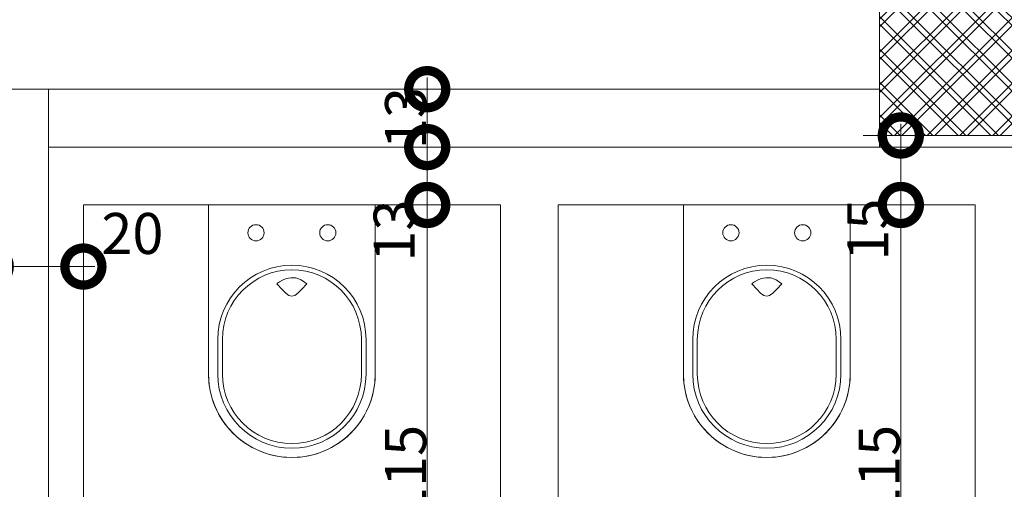
# Model space of a CAD drawing. Units: centimetres. Extents: x -2734 to 5634, y -23 to 2966.
# Drawn here: x 1503 to 1715, y 1124 to 1226 of the extents above; entities that cross this region are included whole.
import ezdxf

# ---------------------------------------------------------------- set-up
doc = ezdxf.new("R2010")
doc.units = ezdxf.units.CM
for name, color, linetype, lineweight in [('LINEE_sottili', 7, 'Continuous', 9), ('QUOTE', 7, 'Continuous', 15), ('RETINI_struttura', 7, 'Continuous', 13), ('SEZIONI', 7, 'Continuous', 20), ('STRUTTURA', 7, 'Continuous', 20), ('VISTE', 7, 'Continuous', 13)]:
    doc.layers.add(name, color=color, linetype=linetype, lineweight=lineweight)
doc.layers.add('SANITARI', color=7, linetype='Continuous', lineweight=5, true_color=0x2d2d2d)
doc.styles.add('Arial Narrow', font='ARIALN.TTF', dxfattribs={"height": 8.849544})
doc.dimstyles.new('Quota_lineare_100', dxfattribs={"dimscale": 30.48, "dimtxt": 9, "dimasz": 0.524934, "dimexe": 0.328084, "dimexo": 0.0625, "dimgap": 0.004921, "dimtad": 1, "dimdec": 0, "dimzin": 0, "dimdsep": 46, "dimtxsty": 'Arial Narrow', "dimblk1": 'DOTSMALL', "dimblk2": 'DOTSMALL', "dimsah": 1, "dimcen": 0.09, "dimdle": 0.082021, "dimazin": 0, "dimtfac": 1, "dimtdec": 4, "dimtix": 1, "dimtmove": 0, "dimatfit": 3, "dimfxl": 0.328084, "dimfxlon": 1, "dimtvp": 1, "dimtolj": 1, "dimtzin": 0, "dimlwd": 9, "dimlwe": 9, "dimarcsym": 2})
doc.dimstyles.new('Quota_lineare_100_1', dxfattribs={"dimscale": 30.48, "dimtxt": 9, "dimasz": 0.524934, "dimexe": 0.328084, "dimexo": 0.0625, "dimgap": 0.004921, "dimtad": 1, "dimdec": 0, "dimzin": 0, "dimdsep": 46, "dimtxsty": 'Arial Narrow', "dimblk1": 'DOTSMALL', "dimblk2": 'DOTSMALL', "dimsah": 1, "dimcen": 0.09, "dimdle": 0.082021, "dimazin": 0, "dimtfac": 1, "dimtdec": 4, "dimtix": 1, "dimtmove": 2, "dimatfit": 3, "dimfxl": 0.328084, "dimfxlon": 1, "dimtvp": 1, "dimtolj": 1, "dimtzin": 0, "dimlwd": 9, "dimlwe": 9, "dimarcsym": 2})

# ---------------------------------------------------------------- blocks, each defined once
blk = doc.blocks.new('AR_LP_STR_PLS_001_G1_quadro - 40x40-V25-R01_LYT_LE1_309_wip')
at = {"layer": 'RETINI_struttura', "lineweight": 5}
h = blk.add_hatch(dxfattribs=at)
h.set_pattern_fill('RETINO_STRUTTURE', color=256, style=0, pattern_type=2)
h.set_pattern_definition([(315, (-1220.61, 4435.068), (3.535534, 3.535534), []), (45, (-1220.61, 4435.068), (-3.535534, 3.535534), [])])
h.paths.add_polyline_path([(-20, -20), (20, -20), (20, 20), (-20, 20), (-20, -18.8)], flags=0)
at = {"layer": 'STRUTTURA'}
for p, q in [((20, 20), (-20, 20)), ((-20, 20), (-20, -20)), ((20, -20), (20, 20)), ((-20, -20), (20, -20))]:
    blk.add_line(p, q, dxfattribs=at)
blk = doc.blocks.new('AR_LP_PLM_APP_201_G1_VasoSospeso - --6269063-R01_LYT_LE1_309_wip')
at = {"layer": 'SANITARI'}
for p, q in [((-5.5, 42.75), (-5.5, 6.25)), ((-5.5, 6.25), (-5.5, 42.75)), ((-3.5, 35.25), (-3.5, 42.75)), ((-2.5, 35.25), (-2.5, 42.75)), ((27.5, 35.25), (27.5, 42.75)), ((28.5, 35.25), (28.5, 42.75)), ((30.5, 42.75), (30.5, 6.25)), ((30.5, 6.25), (30.5, 42.75)), ((11.9, 25.78), (11.2, 25.28)), ((12.52, 25.95), (11.9, 25.78)), ((13.14, 25.78), (12.52, 25.95)), ((13.83, 25.28), (13.14, 25.78)), ((10.35, 24.44), (9.26, 23.28)), ((11.2, 25.28), (10.35, 24.44)), ((14.67, 24.44), (13.83, 25.28)), ((15.74, 23.28), (14.67, 24.44)), ((10.47, 22.41), (9.26, 23.28)), ((11.64, 22), (10.47, 22.41)), ((12.73, 21.95), (11.64, 22)), ((13.71, 22.14), (12.73, 21.95)), ((14.54, 22.48), (13.71, 22.14)), ((15.18, 22.85), (14.54, 22.48)), ((15.59, 23.15), (15.18, 22.85)), ((15.74, 23.28), (15.59, 23.15))]:
    blk.add_line(p, q, dxfattribs=at)
for centre in [(4.75, 12.25), (20.25, 12.25)]:
    blk.add_circle(centre, 1.75, dxfattribs=at)
for centre, radius, start, end in [((12.5, 42.75), 18, 0, 180), ((12.5, 42.75), 18, 360, 180), ((12.5, 42.75), 16, 0, 180), ((12.5, 42.75), 15, 0, 180), ((12.5, 35.25), 16, 180, 360), ((12.5, 35.25), 15, 180, 360)]:
    blk.add_arc(centre, radius, start, end, dxfattribs=at)
blk = doc.blocks.new('_DotSmall')
at = {"color": 0, "linetype": 'ByBlock', "const_width": 0.5}
blk.add_lwpolyline([(-0.0625, 0, 1), (0.0625, 0, 1)], format="xyb", close=True, dxfattribs=at)
blk = doc.blocks.new('DIMBLOCK234-R01_LYT_LE1_309_wip')
at = {"layer": 'Defpoints', "color": 0}
for p in [(1682.78, 1185.61), (1692.78, 1185.61), (1682.78, 1070.61)]:
    blk.add_point(p, dxfattribs=at)
at = {"layer": 'QUOTE', "color": 0, "lineweight": 9}
for p, q in [((1692.78, 1068.11), (1692.78, 1188.11)), ((1684.68, 1185.61), (1702.78, 1185.61)), ((1684.68, 1070.61), (1702.78, 1070.61))]:
    blk.add_line(p, q, dxfattribs=at)
at = {"layer": 'QUOTE', "color": 0, "lineweight": 9, "xscale": 16, "yscale": 16, "zscale": 16}
for p, rotation in [((1692.78, 1185.61), 90), ((1692.78, 1070.61), 270)]:
    blk.add_blockref('_DotSmall', p, dxfattribs=dict(at, rotation=rotation))
at = {"layer": 'QUOTE', "color": 0, "lineweight": 9, "insert": (1688.11, 1128.11), "char_height": 8.85, "attachment_point": 5, "rotation": 90, "style": 'Arial Narrow'}
blk.add_mtext('\\A1;115', dxfattribs=at)
blk = doc.blocks.new('DIMBLOCK235-R01_LYT_LE1_309_wip')
at = {"layer": 'Defpoints', "color": 0}
for p in [(1682.78, 1200.61), (1692.78, 1200.61), (1682.78, 1185.61)]:
    blk.add_point(p, dxfattribs=at)
at = {"layer": 'QUOTE', "color": 0, "lineweight": 9}
for p, q in [((1692.78, 1183.11), (1692.78, 1203.11)), ((1684.68, 1200.61), (1702.78, 1200.61)), ((1684.68, 1185.61), (1702.78, 1185.61))]:
    blk.add_line(p, q, dxfattribs=at)
at = {"layer": 'QUOTE', "color": 0, "lineweight": 9, "xscale": 16, "yscale": 16, "zscale": 16}
for p, rotation in [((1692.78, 1200.61), 90), ((1692.78, 1185.61), 270)]:
    blk.add_blockref('_DotSmall', p, dxfattribs=dict(at, rotation=rotation))
at = {"layer": 'QUOTE', "color": 0, "lineweight": 9, "insert": (1681.21, 1173.6), "char_height": 8.85, "attachment_point": 1, "rotation": 90, "line_spacing_factor": 0.968573, "style": 'Arial Narrow'}
blk.add_mtext('\\A1;15', dxfattribs=at)
blk = doc.blocks.new('DIMBLOCK247-R01_LYT_LE1_309_wip')
at = {"layer": 'Defpoints', "color": 0}
for p in [(1496.36, 1182.32), (1516.36, 1182.32), (1516.36, 1172.32)]:
    blk.add_point(p, dxfattribs=at)
at = {"layer": 'QUOTE', "color": 0, "lineweight": 9}
for p, q in [((1496.36, 1180.41), (1496.36, 1162.32)), ((1516.36, 1180.41), (1516.36, 1162.32)), ((1493.86, 1172.32), (1518.86, 1172.32))]:
    blk.add_line(p, q, dxfattribs=at)
at = {"layer": 'QUOTE', "color": 0, "lineweight": 9, "xscale": 16, "yscale": 16, "zscale": 16, "rotation": 180}
blk.add_blockref('_DotSmall', (1496.36, 1172.32), dxfattribs=at)
at = {"layer": 'QUOTE', "color": 0, "lineweight": 9, "xscale": 16, "yscale": 16, "zscale": 16}
blk.add_blockref('_DotSmall', (1516.36, 1172.32), dxfattribs=at)
at = {"layer": 'QUOTE', "color": 0, "lineweight": 9, "insert": (1520.23, 1183.89), "char_height": 8.85, "attachment_point": 1, "line_spacing_factor": 0.968573, "style": 'Arial Narrow'}
blk.add_mtext('\\A1;20', dxfattribs=at)
blk = doc.blocks.new('DIMBLOCK302-R01_LYT_LE1_309_wip')
at = {"layer": 'Defpoints', "color": 0}
for p in [(1580.57, 1198.11), (1590.57, 1198.11), (1580.57, 1185.61)]:
    blk.add_point(p, dxfattribs=at)
at = {"layer": 'QUOTE', "color": 0, "lineweight": 9}
for p, q in [((1590.57, 1183.11), (1590.57, 1200.61)), ((1582.47, 1198.11), (1600.57, 1198.11)), ((1582.47, 1185.61), (1600.57, 1185.61))]:
    blk.add_line(p, q, dxfattribs=at)
at = {"layer": 'QUOTE', "color": 0, "lineweight": 9, "xscale": 16, "yscale": 16, "zscale": 16}
for p, rotation in [((1590.57, 1198.11), 90), ((1590.57, 1185.61), 270)]:
    blk.add_blockref('_DotSmall', p, dxfattribs=dict(at, rotation=rotation))
at = {"layer": 'QUOTE', "color": 0, "lineweight": 9, "insert": (1579, 1173.38), "char_height": 8.85, "attachment_point": 1, "rotation": 90, "line_spacing_factor": 0.968573, "style": 'Arial Narrow'}
blk.add_mtext('\\A1;13', dxfattribs=at)
blk = doc.blocks.new('DIMBLOCK303-R01_LYT_LE1_309_wip')
at = {"layer": 'Defpoints', "color": 0}
for p in [(1580.57, 1210.61), (1590.57, 1210.61), (1580.57, 1198.11)]:
    blk.add_point(p, dxfattribs=at)
at = {"layer": 'QUOTE', "color": 0, "lineweight": 9}
for p, q in [((1590.57, 1195.61), (1590.57, 1213.11)), ((1582.47, 1210.61), (1600.57, 1210.61)), ((1582.47, 1198.11), (1600.57, 1198.11))]:
    blk.add_line(p, q, dxfattribs=at)
at = {"layer": 'QUOTE', "color": 0, "lineweight": 9, "xscale": 16, "yscale": 16, "zscale": 16}
for p, rotation in [((1590.57, 1210.61), 90), ((1590.57, 1198.11), 270)]:
    blk.add_blockref('_DotSmall', p, dxfattribs=dict(at, rotation=rotation))
at = {"layer": 'QUOTE', "color": 0, "lineweight": 9, "insert": (1585.9, 1204.36), "char_height": 8.85, "attachment_point": 5, "rotation": 90, "style": 'Arial Narrow'}
blk.add_mtext('\\A1;13', dxfattribs=at)
blk = doc.blocks.new('DIMBLOCK304-R01_LYT_LE1_309_wip')
at = {"layer": 'Defpoints', "color": 0}
for p in [(1580.57, 1185.61), (1590.57, 1185.61), (1580.57, 1070.61)]:
    blk.add_point(p, dxfattribs=at)
at = {"layer": 'QUOTE', "color": 0, "lineweight": 9}
for p, q in [((1590.57, 1068.11), (1590.57, 1188.11)), ((1582.47, 1185.61), (1600.57, 1185.61)), ((1582.47, 1070.61), (1600.57, 1070.61))]:
    blk.add_line(p, q, dxfattribs=at)
at = {"layer": 'QUOTE', "color": 0, "lineweight": 9, "xscale": 16, "yscale": 16, "zscale": 16}
for p, rotation in [((1590.57, 1185.61), 90), ((1590.57, 1070.61), 270)]:
    blk.add_blockref('_DotSmall', p, dxfattribs=dict(at, rotation=rotation))
at = {"layer": 'QUOTE', "color": 0, "lineweight": 9, "insert": (1585.9, 1128.11), "char_height": 8.85, "attachment_point": 5, "rotation": 90, "style": 'Arial Narrow'}
blk.add_mtext('\\A1;115', dxfattribs=at)
blk = doc.blocks.new('AR_LP_STR_PLS_001_G1_quadro - 40x40-V19-R01_LYT_LE2_310_wip')
at = {"layer": 'RETINI_struttura', "lineweight": 5}
h = blk.add_hatch(dxfattribs=at)
h.set_pattern_fill('RETINO_STRUTTURE', color=256, style=0, pattern_type=2)
h.set_pattern_definition([(315, (10162.186, 4435.068), (3.535534, 3.535534), []), (45, (10162.186, 4435.068), (-3.535534, 3.535534), [])])
h.paths.add_polyline_path([(-20, -20), (20, -20), (20, 20), (-20, 20), (-20, -18.8)], flags=0)
at = {"layer": 'STRUTTURA'}
for p, q in [((20, 20), (-20, 20)), ((-20, 20), (-20, -20)), ((20, -20), (20, 20)), ((-20, -20), (20, -20))]:
    blk.add_line(p, q, dxfattribs=at)
blk = doc.blocks.new('AR_LP_PLM_APP_201_G1_VasoSospeso - --6269063-R01_LYT_LE2_310_wip')
at = {"layer": 'SANITARI'}
for p, q in [((-5.5, 42.75), (-5.5, 6.25)), ((-5.5, 6.25), (-5.5, 42.75)), ((-3.5, 35.25), (-3.5, 42.75)), ((-2.5, 35.25), (-2.5, 42.75)), ((27.5, 35.25), (27.5, 42.75)), ((28.5, 35.25), (28.5, 42.75)), ((30.5, 42.75), (30.5, 6.25)), ((30.5, 6.25), (30.5, 42.75)), ((11.9, 25.78), (11.2, 25.28)), ((12.52, 25.95), (11.9, 25.78)), ((13.14, 25.78), (12.52, 25.95)), ((13.83, 25.28), (13.14, 25.78)), ((10.35, 24.44), (9.26, 23.28)), ((11.2, 25.28), (10.35, 24.44)), ((14.67, 24.44), (13.83, 25.28)), ((15.74, 23.28), (14.67, 24.44)), ((10.47, 22.41), (9.26, 23.28)), ((11.64, 22), (10.47, 22.41)), ((12.73, 21.95), (11.64, 22)), ((13.71, 22.14), (12.73, 21.95)), ((14.54, 22.48), (13.71, 22.14)), ((15.18, 22.85), (14.54, 22.48)), ((15.59, 23.15), (15.18, 22.85)), ((15.74, 23.28), (15.59, 23.15))]:
    blk.add_line(p, q, dxfattribs=at)
for centre in [(4.75, 12.25), (20.25, 12.25)]:
    blk.add_circle(centre, 1.75, dxfattribs=at)
for centre, radius, start, end in [((12.5, 42.75), 18, 0, 180), ((12.5, 42.75), 18, 360, 180), ((12.5, 42.75), 16, 0, 180), ((12.5, 42.75), 15, 0, 180), ((12.5, 35.25), 16, 180, 360), ((12.5, 35.25), 15, 180, 360)]:
    blk.add_arc(centre, radius, start, end, dxfattribs=at)
blk = doc.blocks.new('*D1442')
at = {"layer": 'Defpoints', "color": 0}
for p in [(1682.78, 1185.61), (1692.78, 1185.61), (1682.78, 1070.61)]:
    blk.add_point(p, dxfattribs=at)
at = {"layer": 'QUOTE', "color": 0, "lineweight": 9}
for p, q in [((1692.78, 1068.11), (1692.78, 1188.11)), ((1684.68, 1185.61), (1702.78, 1185.61)), ((1684.68, 1070.61), (1702.78, 1070.61))]:
    blk.add_line(p, q, dxfattribs=at)
at = {"layer": 'QUOTE', "color": 0, "lineweight": 9, "xscale": 16, "yscale": 16, "zscale": 16}
for p, rotation in [((1692.78, 1185.61), 90), ((1692.78, 1070.61), 270)]:
    blk.add_blockref('_DotSmall', p, dxfattribs=dict(at, rotation=rotation))
at = {"layer": 'QUOTE', "color": 0, "lineweight": 9, "insert": (1688.11, 1128.11), "char_height": 8.85, "attachment_point": 5, "rotation": 90, "style": 'Arial Narrow'}
blk.add_mtext('\\A1;115', dxfattribs=at)
blk = doc.blocks.new('*D1443')
at = {"layer": 'Defpoints', "color": 0}
for p in [(1682.78, 1200.61), (1692.78, 1200.61), (1682.78, 1185.61)]:
    blk.add_point(p, dxfattribs=at)
at = {"layer": 'QUOTE', "color": 0, "lineweight": 9}
for p, q in [((1692.78, 1183.11), (1692.78, 1203.11)), ((1684.68, 1200.61), (1702.78, 1200.61)), ((1684.68, 1185.61), (1702.78, 1185.61))]:
    blk.add_line(p, q, dxfattribs=at)
at = {"layer": 'QUOTE', "color": 0, "lineweight": 9, "xscale": 16, "yscale": 16, "zscale": 16}
for p, rotation in [((1692.78, 1200.61), 90), ((1692.78, 1185.61), 270)]:
    blk.add_blockref('_DotSmall', p, dxfattribs=dict(at, rotation=rotation))
at = {"layer": 'QUOTE', "color": 0, "lineweight": 9, "insert": (1681.21, 1173.6), "char_height": 8.85, "attachment_point": 1, "rotation": 90, "line_spacing_factor": 0.968573, "style": 'Arial Narrow'}
blk.add_mtext('\\A1;15', dxfattribs=at)
blk = doc.blocks.new('*D1455')
at = {"layer": 'Defpoints', "color": 0}
for p in [(1496.36, 1182.32), (1516.36, 1182.32), (1516.36, 1172.32)]:
    blk.add_point(p, dxfattribs=at)
at = {"layer": 'QUOTE', "color": 0, "lineweight": 9}
for p, q in [((1496.36, 1180.41), (1496.36, 1162.32)), ((1516.36, 1180.41), (1516.36, 1162.32)), ((1493.86, 1172.32), (1518.86, 1172.32))]:
    blk.add_line(p, q, dxfattribs=at)
at = {"layer": 'QUOTE', "color": 0, "lineweight": 9, "xscale": 16, "yscale": 16, "zscale": 16, "rotation": 180}
blk.add_blockref('_DotSmall', (1496.36, 1172.32), dxfattribs=at)
at = {"layer": 'QUOTE', "color": 0, "lineweight": 9, "xscale": 16, "yscale": 16, "zscale": 16}
blk.add_blockref('_DotSmall', (1516.36, 1172.32), dxfattribs=at)
at = {"layer": 'QUOTE', "color": 0, "lineweight": 9, "insert": (1520.23, 1183.89), "char_height": 8.85, "attachment_point": 1, "line_spacing_factor": 0.968573, "style": 'Arial Narrow'}
blk.add_mtext('\\A1;20', dxfattribs=at)
blk = doc.blocks.new('*D1511')
at = {"layer": 'Defpoints', "color": 0}
for p in [(1580.57, 1198.11), (1590.57, 1198.11), (1580.57, 1185.61)]:
    blk.add_point(p, dxfattribs=at)
at = {"layer": 'QUOTE', "color": 0, "lineweight": 9}
for p, q in [((1590.57, 1183.11), (1590.57, 1200.61)), ((1582.47, 1198.11), (1600.57, 1198.11)), ((1582.47, 1185.61), (1600.57, 1185.61))]:
    blk.add_line(p, q, dxfattribs=at)
at = {"layer": 'QUOTE', "color": 0, "lineweight": 9, "xscale": 16, "yscale": 16, "zscale": 16}
for p, rotation in [((1590.57, 1198.11), 90), ((1590.57, 1185.61), 270)]:
    blk.add_blockref('_DotSmall', p, dxfattribs=dict(at, rotation=rotation))
at = {"layer": 'QUOTE', "color": 0, "lineweight": 9, "insert": (1579, 1173.38), "char_height": 8.85, "attachment_point": 1, "rotation": 90, "line_spacing_factor": 0.968573, "style": 'Arial Narrow'}
blk.add_mtext('\\A1;13', dxfattribs=at)
blk = doc.blocks.new('*D1512')
at = {"layer": 'Defpoints', "color": 0}
for p in [(1580.57, 1210.61), (1590.57, 1210.61), (1580.57, 1198.11)]:
    blk.add_point(p, dxfattribs=at)
at = {"layer": 'QUOTE', "color": 0, "lineweight": 9}
for p, q in [((1590.57, 1195.61), (1590.57, 1213.11)), ((1582.47, 1210.61), (1600.57, 1210.61)), ((1582.47, 1198.11), (1600.57, 1198.11))]:
    blk.add_line(p, q, dxfattribs=at)
at = {"layer": 'QUOTE', "color": 0, "lineweight": 9, "xscale": 16, "yscale": 16, "zscale": 16}
for p, rotation in [((1590.57, 1210.61), 90), ((1590.57, 1198.11), 270)]:
    blk.add_blockref('_DotSmall', p, dxfattribs=dict(at, rotation=rotation))
at = {"layer": 'QUOTE', "color": 0, "lineweight": 9, "insert": (1585.9, 1204.36), "char_height": 8.85, "attachment_point": 5, "rotation": 90, "style": 'Arial Narrow'}
blk.add_mtext('\\A1;13', dxfattribs=at)
blk = doc.blocks.new('*D1513')
at = {"layer": 'Defpoints', "color": 0}
for p in [(1580.57, 1185.61), (1590.57, 1185.61), (1580.57, 1070.61)]:
    blk.add_point(p, dxfattribs=at)
at = {"layer": 'QUOTE', "color": 0, "lineweight": 9}
for p, q in [((1590.57, 1068.11), (1590.57, 1188.11)), ((1582.47, 1185.61), (1600.57, 1185.61)), ((1582.47, 1070.61), (1600.57, 1070.61))]:
    blk.add_line(p, q, dxfattribs=at)
at = {"layer": 'QUOTE', "color": 0, "lineweight": 9, "xscale": 16, "yscale": 16, "zscale": 16}
for p, rotation in [((1590.57, 1185.61), 90), ((1590.57, 1070.61), 270)]:
    blk.add_blockref('_DotSmall', p, dxfattribs=dict(at, rotation=rotation))
at = {"layer": 'QUOTE', "color": 0, "lineweight": 9, "insert": (1585.9, 1128.11), "char_height": 8.85, "attachment_point": 5, "rotation": 90, "style": 'Arial Narrow'}
blk.add_mtext('\\A1;115', dxfattribs=at)

msp = doc.modelspace()

# ---------------------------------------------------------------- linework, layer by layer
at = {"layer": 'LINEE_sottili'}
for p, q in [((1688.18, 1210.61), (1508.86, 1210.61)), ((1688.18, 1210.61), (1508.86, 1210.61)), ((1688.18, 1200.61), (1688.18, 1210.61)), ((1688.18, 1200.61), (1688.18, 1210.61)), ((1728.18, 1200.61), (1688.18, 1200.61)), ((1728.18, 1200.61), (1688.18, 1200.61))]:
    msp.add_line(p, q, dxfattribs=at)
at = {"layer": 'SEZIONI', "lineweight": 13}
msp.add_line((1496.36, 1210.61), (1508.86, 1210.61), dxfattribs=at)
msp.add_line((1496.36, 1210.61), (1508.86, 1210.61), dxfattribs=at)
at = {"layer": 'SEZIONI'}
for p, q in [((1508.86, 1210.61), (1688.18, 1210.61)), ((1508.86, 1210.61), (1508.86, 1185.61)), ((1508.86, 1210.61), (1688.18, 1210.61)), ((1508.86, 1210.61), (1508.86, 1185.61)), ((1721.36, 1198.11), (1508.86, 1198.11)), ((1721.36, 1198.11), (1508.86, 1198.11)), ((1516.36, 1070.61), (1516.36, 1185.61)), ((1516.36, 1185.61), (1606.36, 1185.61)), ((1516.36, 1070.61), (1516.36, 1185.61)), ((1516.36, 1185.61), (1606.36, 1185.61)), ((1606.36, 1185.61), (1606.36, 1070.61)), ((1606.36, 1185.61), (1606.36, 1070.61)), ((1618.86, 1070.61), (1618.86, 1185.61)), ((1618.86, 1185.61), (1708.86, 1185.61)), ((1618.86, 1070.61), (1618.86, 1185.61)), ((1618.86, 1185.61), (1708.86, 1185.61)), ((1708.86, 1185.61), (1708.86, 1070.61)), ((1708.86, 1185.61), (1708.86, 1070.61))]:
    msp.add_line(p, q, dxfattribs=at)
at = {"layer": 'VISTE', "lineweight": 5}
msp.add_line((1688.18, 1198.11), (1688.18, 1200.61), dxfattribs=at)
msp.add_line((1688.18, 1198.11), (1688.18, 1200.61), dxfattribs=at)
at = {"layer": 'VISTE'}
msp.add_line((1508.86, 878.11), (1508.86, 1185.61), dxfattribs=at)
msp.add_line((1508.86, 878.11), (1508.86, 1185.61), dxfattribs=at)

# ---------------------------------------------------------------- block references
at = {"layer": 'RETINI_struttura', "rotation": 90}
for name in ['AR_LP_STR_PLS_001_G1_quadro - 40x40-V25-R01_LYT_LE1_309_wip', 'AR_LP_STR_PLS_001_G1_quadro - 40x40-V19-R01_LYT_LE2_310_wip']:
    msp.add_blockref(name, (1708.18, 1220.61), dxfattribs=at)
at = {"layer": 'SANITARI', "rotation": 180}
for name, p in [('AR_LP_PLM_APP_201_G1_VasoSospeso - --6269063-R01_LYT_LE1_309_wip', (1573.86, 1191.86)), ('AR_LP_PLM_APP_201_G1_VasoSospeso - --6269063-R01_LYT_LE2_310_wip', (1573.86, 1191.86)), ('AR_LP_PLM_APP_201_G1_VasoSospeso - --6269063-R01_LYT_LE1_309_wip', (1676.36, 1191.86)), ('AR_LP_PLM_APP_201_G1_VasoSospeso - --6269063-R01_LYT_LE2_310_wip', (1676.36, 1191.86))]:
    msp.add_blockref(name, p, dxfattribs=at)

# ---------------------------------------------------------------- dimensions: what is measured, and where the dimension line sits
at = {"layer": 'QUOTE', "lineweight": 9}
for base, p1, p2, override, picture, middle in [((1590.56663669, 1210.60953708), (1580.56663669, 1198.10953708), (1580.56663669, 1210.60953708), {"dimpost": '<>', "dimfxl": 12.5}, 'DIMBLOCK303-R01_LYT_LE1_309_wip', (1585.89829853, 1204.35953708)), ((1590.56663669, 1210.60953708), (1580.56663669, 1198.10953708), (1580.56663669, 1210.60953708), {"dimpost": '<>', "dimfxl": 12.5}, '*D1512', (1585.89829853, 1204.35953708)), ((1590.57, 1185.61), (1580.57, 1070.61), (1580.57, 1185.61), {"dimpost": '<>', "dimfxl": 115}, 'DIMBLOCK304-R01_LYT_LE1_309_wip', (1585.9, 1128.11)), ((1590.57, 1185.61), (1580.57, 1070.61), (1580.57, 1185.61), {"dimpost": '<>', "dimfxl": 115}, '*D1513', (1585.9, 1128.11)), ((1692.78, 1185.61), (1682.78, 1070.61), (1682.78, 1185.61), {"dimpost": '<>', "dimfxl": 115}, 'DIMBLOCK234-R01_LYT_LE1_309_wip', (1688.11, 1128.11)), ((1692.78, 1185.61), (1682.78, 1070.61), (1682.78, 1185.61), {"dimpost": '<>', "dimfxl": 115}, '*D1442', (1688.11, 1128.11))]:
    dim = msp.add_linear_dim(base=base, p1=p1, p2=p2, angle=90, dimstyle='Quota_lineare_100', override=override, dxfattribs=at)
    dim.commit()
    dim.dimension.update_dxf_attribs({"geometry": picture, "text_midpoint": middle})
for base, p1, p2, override, picture, middle in [((1692.78, 1200.61), (1682.78, 1185.61), (1682.78, 1200.61), {"dimpost": '<>', "dimfxl": 15}, 'DIMBLOCK235-R01_LYT_LE1_309_wip', (1687.1, 1178.48)), ((1692.78, 1200.61), (1682.78, 1185.61), (1682.78, 1200.61), {"dimpost": '<>', "dimfxl": 15}, '*D1443', (1687.1, 1178.48)), ((1590.56663669, 1198.10953708), (1580.56663669, 1185.60953708), (1580.56663669, 1198.10953708), {"dimpost": '<>', "dimfxl": 12.5}, 'DIMBLOCK302-R01_LYT_LE1_309_wip', (1584.89536009, 1178.23299495)), ((1590.56663669, 1198.10953708), (1580.56663669, 1185.60953708), (1580.56663669, 1198.10953708), {"dimpost": '<>', "dimfxl": 12.5}, '*D1511', (1584.89536009, 1178.23299495))]:
    dim = msp.add_linear_dim(base=base, p1=p1, p2=p2, angle=90, dimstyle='Quota_lineare_100_1', override=override, dxfattribs=at)
    dim.commit()
    dim.dimension.update_dxf_attribs({"geometry": picture, "text_midpoint": middle, "dimtype": 160, "text_rotation": 90})
for picture in ['DIMBLOCK247-R01_LYT_LE1_309_wip', '*D1455']:
    dim = msp.add_linear_dim(base=(1516.36, 1172.32), p1=(1496.36, 1182.32), p2=(1516.36, 1182.32), dimstyle='Quota_lineare_100_1', override={"dimpost": '<>', "dimfxl": 20}, dxfattribs=at)
    dim.commit()
    dim.dimension.update_dxf_attribs({"geometry": picture, "text_midpoint": (1525.48, 1177.99), "dimtype": 160})

doc.saveas('drawing.dxf')
